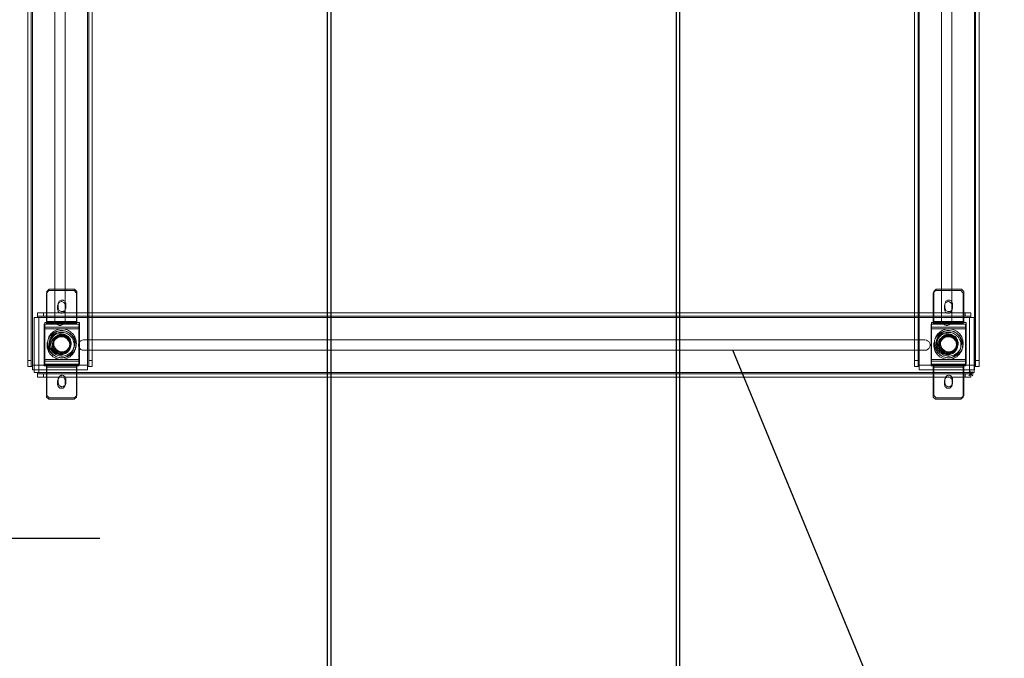
# Model space of a CAD drawing. Units: millimetres. Extents: x 4594 to 23580, y -10481 to 4322.
# Drawn here: x 7748 to 8603, y -8080 to -7526 of the extents above; entities that cross this region are included whole.
import ezdxf

# ---------------------------------------------------------------- set-up
doc = ezdxf.new("R2010")
doc.units = ezdxf.units.MM
doc.layers.add('Conteg Rack', color=3, linetype='Continuous')
doc.layers.add('OptiWay 300', color=2, linetype='Continuous')

msp = doc.modelspace()

# ---------------------------------------------------------------- linework, layer by layer
at = {"layer": 'Conteg Rack', "color": 0}
for p, q in [((8603.001, -8383.187), (8367.225, -7812.71)), ((6529.321, -7975.828), (7817.556, -7975.828))]:
    msp.add_line(p, q, dxfattribs=at)
at = {"layer": 'OptiWay 300', "color": 30}
for p, q in [((8015.112, -7498.737), (8015.112, -9498.737)), ((8018.112, -7498.737), (8018.112, -9498.737)), ((8318.112, -7498.737), (8318.112, -9498.737)), ((8321.112, -7498.737), (8321.112, -9498.737))]:
    msp.add_line(p, q, dxfattribs=at)
at = {"layer": 'OptiWay 300', "color": 30, "lineweight": 9}
for points in [[(7759.155, -7825.615), (7759.155, -6794.051)], [(7807.056, -7825.615), (7807.056, -6794.051)], [(8529.155, -7825.615), (8529.155, -6794.051)], [(8577.056, -7825.615), (8577.056, -6794.051)], [(7755.106, -7821.564), (7755.106, -6797.926)], [(7758.101, -7821.564), (7758.101, -6797.926)], [(7808.114, -7821.564), (7808.114, -6797.926)], [(7811.107, -7821.564), (7811.107, -6797.926)], [(8525.106, -7821.564), (8525.106, -6797.926)], [(8528.101, -7821.564), (8528.101, -6797.926)], [(8578.114, -7821.564), (8578.114, -6797.926)], [(8581.107, -7821.564), (8581.107, -6797.926)], [(7778.529, -7329.732), (7778.529, -7786.699)], [(7787.512, -7786.699), (7787.512, -7329.732)], [(8548.529, -7329.732), (8548.529, -7786.699)], [(8557.512, -7786.699), (8557.512, -7329.732)], [(7773.268, -7760.966), (7771.322, -7763.088)], [(7771.759, -7761.646), (7773.705, -7759.7)], [(7771.759, -7761.646), (7771.759, -7787.646)], [(7795.377, -7760.966), (7773.268, -7760.966)], [(7795.814, -7759.7), (7773.705, -7759.7)], [(7797.322, -7763.088), (7795.377, -7760.966)], [(7795.814, -7759.7), (7797.759, -7761.646)], [(7797.759, -7787.646), (7797.759, -7761.646)], [(8543.268, -7760.966), (8541.322, -7763.088)], [(8541.759, -7761.646), (8543.705, -7759.7)], [(8541.759, -7761.646), (8541.759, -7787.646)], [(8565.377, -7760.966), (8543.268, -7760.966)], [(8565.814, -7759.7), (8543.705, -7759.7)], [(8567.322, -7763.088), (8565.377, -7760.966)], [(8565.814, -7759.7), (8567.759, -7761.646)], [(8567.759, -7787.646), (8567.759, -7761.646)], [(7771.322, -7789.089), (7771.322, -7763.088)], [(7787.594, -7773.877), (7787.594, -7773.17), (7787.418, -7772.64), (7787.064, -7772.109), (7786.71, -7771.578), (7786.356, -7771.224), (7785.825, -7770.871), (7785.295, -7770.694), (7784.588, -7770.517), (7784.056, -7770.517), (7783.526, -7770.694), (7782.996, -7770.871), (7782.465, -7771.224), (7781.934, -7771.578), (7781.58, -7772.109), (7781.403, -7772.64), (7781.227, -7773.17), (7781.05, -7773.877)], [(7781.487, -7772.434), (7781.664, -7771.727), (7781.84, -7771.197), (7782.017, -7770.665), (7782.371, -7770.135), (7782.902, -7769.781), (7783.433, -7769.428), (7783.963, -7769.251), (7784.493, -7769.251), (7785.025, -7769.251), (7785.732, -7769.251), (7786.262, -7769.428), (7786.793, -7769.781), (7787.147, -7770.135), (7787.501, -7770.665), (7787.855, -7771.197), (7788.031, -7771.727), (7788.031, -7772.434)], [(7797.322, -7763.088), (7797.322, -7789.089)], [(8541.322, -7789.089), (8541.322, -7763.088)], [(8557.594, -7773.877), (8557.594, -7773.17), (8557.418, -7772.64), (8557.064, -7772.109), (8556.71, -7771.578), (8556.356, -7771.224), (8555.825, -7770.871), (8555.295, -7770.694), (8554.588, -7770.517), (8554.056, -7770.517), (8553.526, -7770.694), (8552.996, -7770.871), (8552.465, -7771.224), (8551.934, -7771.578), (8551.58, -7772.109), (8551.403, -7772.64), (8551.227, -7773.17), (8551.05, -7773.877)], [(8551.487, -7772.434), (8551.664, -7771.727), (8551.84, -7771.197), (8552.017, -7770.665), (8552.371, -7770.135), (8552.902, -7769.781), (8553.433, -7769.428), (8553.963, -7769.251), (8554.493, -7769.251), (8555.025, -7769.251), (8555.732, -7769.251), (8556.262, -7769.428), (8556.793, -7769.781), (8557.147, -7770.135), (8557.501, -7770.665), (8557.855, -7771.197), (8558.031, -7771.727), (8558.031, -7772.434)], [(8567.322, -7763.088), (8567.322, -7789.089)], [(7781.05, -7773.877), (7781.05, -7777.415)], [(7781.05, -7777.415), (7781.227, -7777.946), (7781.403, -7778.476), (7781.58, -7779.007), (7781.934, -7779.538), (7782.465, -7779.891), (7782.996, -7780.245), (7783.526, -7780.422), (7784.056, -7780.599), (7784.588, -7780.599), (7785.295, -7780.422), (7785.825, -7780.245), (7786.356, -7779.891), (7786.71, -7779.538), (7787.064, -7779.007), (7787.418, -7778.476), (7787.594, -7777.946), (7787.594, -7777.415)], [(7781.487, -7775.972), (7781.487, -7772.434)], [(7788.031, -7775.972), (7788.031, -7776.503), (7787.855, -7777.033), (7787.501, -7777.564), (7787.147, -7778.095), (7786.793, -7778.449), (7786.262, -7778.802), (7785.732, -7778.979), (7785.025, -7779.156), (7784.493, -7779.156), (7783.963, -7778.979), (7783.433, -7778.802), (7782.902, -7778.449), (7782.371, -7778.095), (7782.017, -7777.564), (7781.84, -7777.033), (7781.664, -7776.503), (7781.487, -7775.972)], [(7787.594, -7777.415), (7787.594, -7773.877)], [(7788.031, -7772.434), (7788.031, -7775.972)], [(8551.05, -7773.877), (8551.05, -7777.415)], [(8551.05, -7777.415), (8551.227, -7777.946), (8551.403, -7778.476), (8551.58, -7779.007), (8551.934, -7779.538), (8552.465, -7779.891), (8552.996, -7780.245), (8553.526, -7780.422), (8554.056, -7780.599), (8554.588, -7780.599), (8555.295, -7780.422), (8555.825, -7780.245), (8556.356, -7779.891), (8556.71, -7779.538), (8557.064, -7779.007), (8557.418, -7778.476), (8557.594, -7777.946), (8557.594, -7777.415)], [(8551.487, -7775.972), (8551.487, -7772.434)], [(8558.031, -7775.972), (8558.031, -7776.503), (8557.855, -7777.033), (8557.501, -7777.564), (8557.147, -7778.095), (8556.793, -7778.449), (8556.262, -7778.802), (8555.732, -7778.979), (8555.025, -7779.156), (8554.493, -7779.156), (8553.963, -7778.979), (8553.433, -7778.802), (8552.902, -7778.449), (8552.371, -7778.095), (8552.017, -7777.564), (8551.84, -7777.033), (8551.664, -7776.503), (8551.487, -7775.972)], [(8557.594, -7777.415), (8557.594, -7773.877)], [(8558.031, -7772.434), (8558.031, -7775.972)], [(7760.638, -7832.084), (7760.638, -7784.183)], [(7763.63, -7784.183), (7763.101, -7784.183), (7762.397, -7784.183), (7762.043, -7784.183), (7761.516, -7784.183), (7761.164, -7784.183), (7760.812, -7784.183), (7760.638, -7784.183)], [(7768.738, -7780.132), (7767.681, -7780.132), (7766.798, -7780.132), (7765.92, -7780.132), (7765.216, -7780.132), (7764.511, -7780.132), (7763.982, -7780.132), (7763.806, -7780.132), (7763.63, -7780.132)], [(7763.63, -7780.132), (7763.63, -7783.125)], [(7763.63, -7784.183), (7763.63, -7784.007), (7763.63, -7783.831), (7763.63, -7783.655), (7763.63, -7783.477), (7763.63, -7783.303), (7763.63, -7783.125)], [(7763.63, -7783.125), (7763.806, -7783.125), (7763.982, -7783.125), (7764.511, -7783.125), (7765.216, -7783.125), (7765.92, -7783.125), (7766.798, -7783.125), (7767.681, -7783.125), (7768.738, -7783.125)], [(7763.63, -7784.183), (7764.687, -7784.183)], [(7764.687, -7832.084), (7764.687, -7784.183)], [(7764.687, -7784.183), (8572.826, -7784.183)], [(7768.738, -7780.132), (8568.951, -7780.132)], [(7768.738, -7783.125), (7768.738, -7780.132)], [(7768.738, -7783.125), (8568.951, -7783.125)], [(7771.759, -7787.646), (7771.759, -7787.823), (7771.759, -7788), (7771.759, -7788.177), (7771.759, -7788.353), (7771.759, -7788.53), (7771.759, -7788.707)], [(7797.759, -7787.646), (7771.759, -7787.646)], [(7778.529, -7786.699), (7778.706, -7787.93), (7779.232, -7789.162), (7780.112, -7790.043), (7781.169, -7790.746), (7782.402, -7791.1), (7783.813, -7791.1), (7785.042, -7790.746), (7786.1, -7790.043), (7786.805, -7789.162), (7787.334, -7787.93), (7787.512, -7786.699)], [(7797.759, -7788.707), (7797.759, -7788.707), (7797.759, -7788.53), (7797.759, -7788.353), (7797.759, -7788.177), (7797.759, -7788), (7797.759, -7787.823), (7797.759, -7787.646)], [(8541.759, -7787.646), (8541.759, -7787.823), (8541.759, -7788), (8541.759, -7788.177), (8541.759, -7788.353), (8541.759, -7788.53), (8541.759, -7788.707)], [(8567.759, -7787.646), (8541.759, -7787.646)], [(8548.529, -7786.699), (8548.706, -7787.93), (8549.232, -7789.162), (8550.112, -7790.043), (8551.169, -7790.746), (8552.402, -7791.1), (8553.813, -7791.1), (8555.042, -7790.746), (8556.1, -7790.043), (8556.805, -7789.162), (8557.334, -7787.93), (8557.512, -7786.699)], [(8567.759, -7788.707), (8567.759, -7788.707), (8567.759, -7788.53), (8567.759, -7788.353), (8567.759, -7788.177), (8567.759, -7788), (8567.759, -7787.823), (8567.759, -7787.646)], [(8573.882, -7780.132), (8573.882, -7780.132), (8573.53, -7780.132), (8573.002, -7780.132), (8572.474, -7780.132), (8571.767, -7780.132), (8570.888, -7780.132), (8569.832, -7780.132), (8568.951, -7780.132)], [(8568.951, -7780.132), (8568.951, -7783.125)], [(8568.951, -7783.125), (8569.832, -7783.125), (8570.888, -7783.125), (8571.767, -7783.125), (8572.474, -7783.125), (8573.002, -7783.125), (8573.53, -7783.125), (8573.882, -7783.125)], [(8573.882, -7784.183), (8572.826, -7784.183)], [(8572.826, -7784.183), (8572.826, -7832.084)], [(8573.882, -7783.125), (8573.882, -7780.132)], [(8573.882, -7784.183), (8573.882, -7784.007), (8573.882, -7783.831), (8573.882, -7783.655), (8573.882, -7783.477), (8573.882, -7783.303), (8573.882, -7783.125)], [(8576.875, -7784.183), (8576.875, -7784.183), (8576.699, -7784.183), (8576.346, -7784.183), (8575.996, -7784.183), (8575.644, -7784.183), (8575.113, -7784.183), (8574.585, -7784.183), (8573.882, -7784.183)], [(8576.875, -7832.084), (8576.875, -7784.183)], [(7769.376, -7794.218), (7769.376, -7793.511), (7769.376, -7792.803), (7769.376, -7792.096), (7769.376, -7791.565), (7769.376, -7791.035), (7769.376, -7790.681), (7769.376, -7790.327), (7769.376, -7790.15)], [(7799.445, -7790.15), (7769.376, -7790.15)], [(7769.376, -7822.165), (7769.376, -7794.218)], [(7799.445, -7794.218), (7769.376, -7794.218)], [(7769.813, -7788.707), (7769.813, -7788.707), (7769.813, -7788.884), (7769.813, -7789.237), (7769.813, -7789.591), (7769.813, -7790.122), (7769.813, -7790.653), (7769.813, -7791.36), (7769.813, -7792.067), (7769.813, -7792.775)], [(7799.882, -7788.707), (7769.813, -7788.707)], [(7769.813, -7796.489), (7769.813, -7791.537)], [(7769.813, -7792.775), (7769.813, -7820.721)], [(7799.882, -7792.775), (7769.813, -7792.775)], [(7769.813, -7794.013), (7769.813, -7794.013)], [(7771.322, -7790.15), (7771.322, -7790.15), (7771.322, -7789.973), (7771.322, -7789.796), (7771.322, -7789.619), (7771.322, -7789.443), (7771.322, -7789.266), (7771.322, -7789.089)], [(7797.322, -7789.089), (7771.322, -7789.089)], [(7796.969, -7808.191), (7796.792, -7809.252), (7796.615, -7810.491), (7796.438, -7811.552), (7796.084, -7812.79), (7795.553, -7813.851), (7795.023, -7814.736), (7794.316, -7815.797), (7793.608, -7816.681), (7792.724, -7817.389), (7791.84, -7818.273), (7790.955, -7818.803), (7789.894, -7819.335), (7788.832, -7819.865), (7787.771, -7820.219), (7786.71, -7820.572), (7785.472, -7820.749), (7784.411, -7820.749), (7783.172, -7820.749), (7782.112, -7820.572), (7780.873, -7820.219), (7779.812, -7819.865), (7778.75, -7819.335), (7777.69, -7818.803), (7776.805, -7818.273), (7775.921, -7817.389), (7775.037, -7816.681), (7774.328, -7815.797), (7773.621, -7814.736), (7773.091, -7813.851), (7772.737, -7812.79), (7772.383, -7811.552), (7772.029, -7810.491), (7771.852, -7809.252), (7771.852, -7808.191), (7771.852, -7806.953), (7772.029, -7805.892), (7772.383, -7804.83), (7772.737, -7803.593), (7773.091, -7802.531), (7773.621, -7801.647), (7774.328, -7800.586), (7775.037, -7799.701), (7775.921, -7798.994), (7776.805, -7798.11), (7777.69, -7797.578), (7778.75, -7797.048), (7779.812, -7796.518), (7780.873, -7796.164), (7782.112, -7795.81), (7783.172, -7795.634), (7784.411, -7795.634), (7785.472, -7795.634), (7786.71, -7795.81), (7787.771, -7796.164), (7788.832, -7796.518), (7789.894, -7797.048), (7790.955, -7797.578), (7791.84, -7798.11), (7792.724, -7798.994), (7793.608, -7799.701), (7794.316, -7800.586), (7795.023, -7801.647), (7795.553, -7802.531), (7796.084, -7803.593), (7796.438, -7804.83), (7796.615, -7805.892), (7796.792, -7806.953), (7796.969, -7808.191)], [(7797.406, -7806.749), (7797.229, -7805.687), (7797.052, -7804.449), (7796.875, -7803.387), (7796.521, -7802.15), (7795.99, -7801.088), (7795.46, -7800.204), (7794.753, -7799.142), (7794.045, -7798.258), (7793.161, -7797.551), (7792.277, -7796.666), (7791.392, -7796.136), (7790.331, -7795.605), (7789.269, -7795.075), (7788.208, -7794.721), (7787.147, -7794.367), (7785.909, -7794.19), (7784.847, -7794.19), (7783.609, -7794.19), (7782.548, -7794.367), (7781.31, -7794.721), (7780.249, -7795.075), (7779.187, -7795.605), (7778.127, -7796.136), (7777.242, -7796.666), (7776.358, -7797.551), (7775.474, -7798.258), (7774.765, -7799.142), (7774.058, -7800.204), (7773.528, -7801.088), (7773.174, -7802.15), (7772.82, -7803.387), (7772.466, -7804.449), (7772.289, -7805.687), (7772.289, -7806.749), (7772.289, -7807.986), (7772.466, -7809.048), (7772.82, -7810.109), (7773.174, -7811.347), (7773.528, -7812.408), (7774.058, -7813.292), (7774.765, -7814.354), (7775.474, -7815.238), (7776.358, -7815.945), (7777.242, -7816.83), (7778.127, -7817.361), (7779.187, -7817.891), (7780.249, -7818.422), (7781.31, -7818.776), (7782.548, -7819.13), (7783.609, -7819.306), (7784.847, -7819.306), (7785.909, -7819.306), (7787.147, -7819.13), (7788.208, -7818.776), (7789.269, -7818.422), (7790.331, -7817.891), (7791.392, -7817.361), (7792.277, -7816.83), (7793.161, -7815.945), (7794.045, -7815.238), (7794.753, -7814.354), (7795.46, -7813.292), (7795.99, -7812.408), (7796.521, -7811.347), (7796.875, -7810.109), (7797.052, -7809.048), (7797.229, -7807.986), (7797.406, -7806.749)], [(7795.814, -7806.749), (7795.814, -7807.809), (7795.637, -7808.87), (7795.283, -7809.932), (7794.93, -7810.993), (7794.576, -7811.878), (7794.045, -7812.939), (7793.337, -7813.823), (7792.63, -7814.531), (7791.745, -7815.238), (7790.861, -7815.945), (7789.977, -7816.477), (7789.092, -7817.007), (7788.031, -7817.361), (7786.97, -7817.537), (7785.909, -7817.714), (7784.847, -7817.714), (7783.786, -7817.714), (7782.725, -7817.537), (7781.664, -7817.361), (7780.603, -7817.007), (7779.541, -7816.477), (7778.657, -7815.945), (7777.773, -7815.238), (7777.065, -7814.531), (7776.358, -7813.823), (7775.65, -7812.939), (7775.119, -7811.878), (7774.589, -7810.993), (7774.235, -7809.932), (7774.058, -7808.87), (7773.881, -7807.809), (7773.705, -7806.749), (7773.881, -7805.687), (7774.058, -7804.626), (7774.235, -7803.564), (7774.589, -7802.503), (7775.119, -7801.618), (7775.65, -7800.558), (7776.358, -7799.674), (7777.065, -7798.965), (7777.773, -7798.258), (7778.657, -7797.551), (7779.541, -7797.02), (7780.603, -7796.489), (7781.664, -7796.136), (7782.725, -7795.959), (7783.786, -7795.782), (7784.847, -7795.782), (7785.909, -7795.782), (7786.97, -7795.959), (7788.031, -7796.136), (7789.092, -7796.489), (7789.977, -7797.02), (7790.861, -7797.551), (7791.745, -7798.258), (7792.63, -7798.965), (7793.337, -7799.674), (7794.045, -7800.558), (7794.576, -7801.618), (7794.93, -7802.503), (7795.283, -7803.564), (7795.637, -7804.626), (7795.814, -7805.687), (7795.814, -7806.749)], [(7797.322, -7789.089), (7797.322, -7789.266), (7797.322, -7789.443), (7797.322, -7789.619), (7797.322, -7789.796), (7797.322, -7789.973), (7797.322, -7790.15)], [(7799.445, -7794.218), (7799.445, -7793.511), (7799.445, -7792.803), (7799.445, -7792.096), (7799.445, -7791.565), (7799.445, -7791.035), (7799.445, -7790.681), (7799.445, -7790.327), (7799.445, -7790.15)], [(7799.445, -7822.165), (7799.445, -7794.218)], [(7799.882, -7788.707), (7799.882, -7788.707), (7799.882, -7788.884), (7799.882, -7789.237), (7799.882, -7789.591), (7799.882, -7790.122), (7799.882, -7790.653), (7799.882, -7791.36), (7799.882, -7792.067), (7799.882, -7792.775)], [(7799.882, -7792.775), (7799.882, -7820.721)], [(8539.376, -7794.218), (8539.376, -7793.511), (8539.376, -7792.803), (8539.376, -7792.096), (8539.376, -7791.565), (8539.376, -7791.035), (8539.376, -7790.681), (8539.376, -7790.327), (8539.376, -7790.15)], [(8569.445, -7790.15), (8539.376, -7790.15)], [(8539.376, -7822.165), (8539.376, -7794.218)], [(8569.445, -7794.218), (8539.376, -7794.218)], [(8539.813, -7788.707), (8539.813, -7788.707), (8539.813, -7788.884), (8539.813, -7789.237), (8539.813, -7789.591), (8539.813, -7790.122), (8539.813, -7790.653), (8539.813, -7791.36), (8539.813, -7792.067), (8539.813, -7792.775)], [(8569.882, -7788.707), (8539.813, -7788.707)], [(8539.813, -7796.489), (8539.813, -7791.537)], [(8539.813, -7792.775), (8539.813, -7820.721)], [(8569.882, -7792.775), (8539.813, -7792.775)], [(8539.813, -7794.013), (8539.813, -7794.013)], [(8541.322, -7790.15), (8541.322, -7790.15), (8541.322, -7789.973), (8541.322, -7789.796), (8541.322, -7789.619), (8541.322, -7789.443), (8541.322, -7789.266), (8541.322, -7789.089)], [(8567.322, -7789.089), (8541.322, -7789.089)], [(8566.969, -7808.191), (8566.792, -7809.252), (8566.615, -7810.491), (8566.438, -7811.552), (8566.084, -7812.79), (8565.553, -7813.851), (8565.023, -7814.736), (8564.316, -7815.797), (8563.608, -7816.681), (8562.724, -7817.389), (8561.84, -7818.273), (8560.955, -7818.803), (8559.894, -7819.335), (8558.832, -7819.865), (8557.771, -7820.219), (8556.71, -7820.572), (8555.472, -7820.749), (8554.411, -7820.749), (8553.172, -7820.749), (8552.112, -7820.572), (8550.873, -7820.219), (8549.812, -7819.865), (8548.75, -7819.335), (8547.69, -7818.803), (8546.805, -7818.273), (8545.921, -7817.389), (8545.037, -7816.681), (8544.328, -7815.797), (8543.621, -7814.736), (8543.091, -7813.851), (8542.737, -7812.79), (8542.383, -7811.552), (8542.029, -7810.491), (8541.852, -7809.252), (8541.852, -7808.191), (8541.852, -7806.953), (8542.029, -7805.892), (8542.383, -7804.83), (8542.737, -7803.593), (8543.091, -7802.531), (8543.621, -7801.647), (8544.328, -7800.586), (8545.037, -7799.701), (8545.921, -7798.994), (8546.805, -7798.11), (8547.69, -7797.578), (8548.75, -7797.048), (8549.812, -7796.518), (8550.873, -7796.164), (8552.112, -7795.81), (8553.172, -7795.634), (8554.411, -7795.634), (8555.472, -7795.634), (8556.71, -7795.81), (8557.771, -7796.164), (8558.832, -7796.518), (8559.894, -7797.048), (8560.955, -7797.578), (8561.84, -7798.11), (8562.724, -7798.994), (8563.608, -7799.701), (8564.316, -7800.586), (8565.023, -7801.647), (8565.553, -7802.531), (8566.084, -7803.593), (8566.438, -7804.83), (8566.615, -7805.892), (8566.792, -7806.953), (8566.969, -7808.191)], [(8567.406, -7806.749), (8567.229, -7805.687), (8567.052, -7804.449), (8566.875, -7803.387), (8566.521, -7802.15), (8565.99, -7801.088), (8565.46, -7800.204), (8564.753, -7799.142), (8564.045, -7798.258), (8563.161, -7797.551), (8562.277, -7796.666), (8561.392, -7796.136), (8560.331, -7795.605), (8559.269, -7795.075), (8558.208, -7794.721), (8557.147, -7794.367), (8555.909, -7794.19), (8554.847, -7794.19), (8553.609, -7794.19), (8552.548, -7794.367), (8551.31, -7794.721), (8550.249, -7795.075), (8549.187, -7795.605), (8548.127, -7796.136), (8547.242, -7796.666), (8546.358, -7797.551), (8545.474, -7798.258), (8544.765, -7799.142), (8544.058, -7800.204), (8543.528, -7801.088), (8543.174, -7802.15), (8542.82, -7803.387), (8542.466, -7804.449), (8542.289, -7805.687), (8542.289, -7806.749), (8542.289, -7807.986), (8542.466, -7809.048), (8542.82, -7810.109), (8543.174, -7811.347), (8543.528, -7812.408), (8544.058, -7813.292), (8544.765, -7814.354), (8545.474, -7815.238), (8546.358, -7815.945), (8547.242, -7816.83), (8548.127, -7817.361), (8549.187, -7817.891), (8550.249, -7818.422), (8551.31, -7818.776), (8552.548, -7819.13), (8553.609, -7819.306), (8554.847, -7819.306), (8555.909, -7819.306), (8557.147, -7819.13), (8558.208, -7818.776), (8559.269, -7818.422), (8560.331, -7817.891), (8561.392, -7817.361), (8562.277, -7816.83), (8563.161, -7815.945), (8564.045, -7815.238), (8564.753, -7814.354), (8565.46, -7813.292), (8565.99, -7812.408), (8566.521, -7811.347), (8566.875, -7810.109), (8567.052, -7809.048), (8567.229, -7807.986), (8567.406, -7806.749)], [(8565.814, -7806.749), (8565.814, -7807.809), (8565.637, -7808.87), (8565.283, -7809.932), (8564.93, -7810.993), (8564.576, -7811.878), (8564.045, -7812.939), (8563.337, -7813.823), (8562.63, -7814.531), (8561.745, -7815.238), (8560.861, -7815.945), (8559.977, -7816.477), (8559.092, -7817.007), (8558.031, -7817.361), (8556.97, -7817.537), (8555.909, -7817.714), (8554.847, -7817.714), (8553.786, -7817.714), (8552.725, -7817.537), (8551.664, -7817.361), (8550.603, -7817.007), (8549.541, -7816.477), (8548.657, -7815.945), (8547.773, -7815.238), (8547.065, -7814.531), (8546.358, -7813.823), (8545.65, -7812.939), (8545.119, -7811.878), (8544.589, -7810.993), (8544.235, -7809.932), (8544.058, -7808.87), (8543.881, -7807.809), (8543.705, -7806.749), (8543.881, -7805.687), (8544.058, -7804.626), (8544.235, -7803.564), (8544.589, -7802.503), (8545.119, -7801.618), (8545.65, -7800.558), (8546.358, -7799.674), (8547.065, -7798.965), (8547.773, -7798.258), (8548.657, -7797.551), (8549.541, -7797.02), (8550.603, -7796.489), (8551.664, -7796.136), (8552.725, -7795.959), (8553.786, -7795.782), (8554.847, -7795.782), (8555.909, -7795.782), (8556.97, -7795.959), (8558.031, -7796.136), (8559.092, -7796.489), (8559.977, -7797.02), (8560.861, -7797.551), (8561.745, -7798.258), (8562.63, -7798.965), (8563.337, -7799.674), (8564.045, -7800.558), (8564.576, -7801.618), (8564.93, -7802.503), (8565.283, -7803.564), (8565.637, -7804.626), (8565.814, -7805.687), (8565.814, -7806.749)], [(8567.322, -7789.089), (8567.322, -7789.266), (8567.322, -7789.443), (8567.322, -7789.619), (8567.322, -7789.796), (8567.322, -7789.973), (8567.322, -7790.15)], [(8569.445, -7794.218), (8569.445, -7793.511), (8569.445, -7792.803), (8569.445, -7792.096), (8569.445, -7791.565), (8569.445, -7791.035), (8569.445, -7790.681), (8569.445, -7790.327), (8569.445, -7790.15)], [(8569.445, -7822.165), (8569.445, -7794.218)], [(8569.882, -7788.707), (8569.882, -7788.707), (8569.882, -7788.884), (8569.882, -7789.237), (8569.882, -7789.591), (8569.882, -7790.122), (8569.882, -7790.653), (8569.882, -7791.36), (8569.882, -7792.067), (8569.882, -7792.775)], [(8569.882, -7792.775), (8569.882, -7820.721)], [(7795.377, -7808.191), (7795.377, -7807.13), (7795.2, -7806.069), (7794.846, -7805.008), (7794.493, -7803.946), (7794.139, -7803.062), (7793.608, -7802), (7792.9, -7801.116), (7792.193, -7800.409), (7791.308, -7799.701), (7790.424, -7798.994), (7789.54, -7798.463), (7788.655, -7797.933), (7787.594, -7797.578), (7786.533, -7797.402), (7785.472, -7797.225), (7784.411, -7797.225), (7783.349, -7797.225), (7782.288, -7797.402), (7781.227, -7797.578), (7780.166, -7797.933), (7779.104, -7798.463), (7778.22, -7798.994), (7777.336, -7799.701), (7776.628, -7800.409), (7775.921, -7801.116), (7775.213, -7802), (7774.682, -7803.062), (7774.152, -7803.946), (7773.798, -7805.008), (7773.621, -7806.069), (7773.444, -7807.13), (7773.268, -7808.191), (7773.444, -7809.252), (7773.621, -7810.314), (7773.798, -7811.375), (7774.152, -7812.437), (7774.682, -7813.321), (7775.213, -7814.382), (7775.921, -7815.266), (7776.628, -7815.974), (7777.336, -7816.681), (7778.22, -7817.389), (7779.104, -7817.919), (7780.166, -7818.45), (7781.227, -7818.803), (7782.288, -7818.98), (7783.349, -7819.157), (7784.411, -7819.157), (7785.472, -7819.157), (7786.533, -7818.98), (7787.594, -7818.803), (7788.655, -7818.45), (7789.54, -7817.919), (7790.424, -7817.389), (7791.308, -7816.681), (7792.193, -7815.974), (7792.9, -7815.266), (7793.608, -7814.382), (7794.139, -7813.321), (7794.493, -7812.437), (7794.846, -7811.375), (7795.2, -7810.314), (7795.377, -7809.252), (7795.377, -7808.191)], [(7783.107, -7815.227), (7784.868, -7814.873), (7786.629, -7814.344), (7788.036, -7813.464), (7789.449, -7812.41), (7790.502, -7810.822), (7791.206, -7809.237), (7791.558, -7807.478), (7791.558, -7805.716), (7791.206, -7803.953), (7790.502, -7802.372), (7789.449, -7800.963), (7788.036, -7799.73), (7786.629, -7798.847), (7784.868, -7798.319), (7783.107, -7798.143), (7781.347, -7798.319), (7779.583, -7798.847), (7778.177, -7799.73), (7776.768, -7800.963), (7775.711, -7802.372), (7775.004, -7803.953), (7774.654, -7805.716), (7774.654, -7807.478), (7775.004, -7809.237), (7775.711, -7810.822), (7776.768, -7812.41), (7778.177, -7813.464), (7779.583, -7814.344), (7781.347, -7814.873), (7783.107, -7815.227)], [(7775.076, -7808.132), (7775.429, -7806.371), (7775.959, -7804.61), (7776.838, -7803.203), (7777.892, -7801.79), (7779.48, -7800.737), (7781.065, -7800.033), (7782.824, -7799.681), (7784.587, -7799.681), (7786.349, -7800.033), (7787.931, -7800.737), (7789.34, -7801.79), (7790.573, -7803.203), (7791.456, -7804.61), (7791.983, -7806.371), (7792.159, -7808.132), (7791.983, -7809.892), (7791.456, -7811.656), (7790.573, -7813.062), (7789.34, -7814.471), (7787.931, -7815.528), (7786.349, -7816.235), (7784.587, -7816.585), (7782.824, -7816.585), (7781.065, -7816.235), (7779.48, -7815.528), (7777.892, -7814.471), (7776.838, -7813.062), (7775.959, -7811.656), (7775.429, -7809.892), (7775.076, -7808.132)], [(7792.37, -7808.191), (7792.37, -7809.075), (7792.193, -7809.96), (7791.84, -7810.844), (7791.486, -7811.728), (7790.955, -7812.613), (7790.424, -7813.321), (7789.894, -7814.028), (7789.186, -7814.559), (7788.302, -7815.09), (7787.594, -7815.443), (7786.71, -7815.797), (7785.825, -7815.974), (7784.765, -7816.15), (7783.88, -7816.15), (7782.996, -7815.974), (7782.112, -7815.797), (7781.227, -7815.443), (7780.343, -7815.09), (7779.635, -7814.559), (7778.927, -7814.028), (7778.22, -7813.321), (7777.69, -7812.613), (7777.159, -7811.728), (7776.805, -7810.844), (7776.628, -7809.96), (7776.451, -7809.075), (7776.451, -7808.191), (7776.451, -7807.307), (7776.628, -7806.422), (7776.805, -7805.538), (7777.159, -7804.653), (7777.69, -7803.769), (7778.22, -7803.062), (7778.927, -7802.354), (7779.635, -7801.824), (7780.343, -7801.293), (7781.227, -7800.94), (7782.112, -7800.586), (7782.996, -7800.409), (7783.88, -7800.232), (7784.765, -7800.232), (7785.825, -7800.409), (7786.71, -7800.586), (7787.594, -7800.94), (7788.302, -7801.293), (7789.186, -7801.824), (7789.894, -7802.354), (7790.424, -7803.062), (7790.955, -7803.769), (7791.486, -7804.653), (7791.84, -7805.538), (7792.193, -7806.422), (7792.37, -7807.307), (7792.37, -7808.191)], [(7792.807, -7806.749), (7792.807, -7805.864), (7792.63, -7804.98), (7792.277, -7804.095), (7791.922, -7803.211), (7791.392, -7802.327), (7790.861, -7801.618), (7790.331, -7800.911), (7789.623, -7800.381), (7788.739, -7799.85), (7788.031, -7799.497), (7787.147, -7799.142), (7786.262, -7798.965), (7785.202, -7798.789), (7784.317, -7798.789), (7783.433, -7798.965), (7782.548, -7799.142), (7781.664, -7799.497), (7780.78, -7799.85), (7780.072, -7800.381), (7779.364, -7800.911), (7778.657, -7801.618), (7778.127, -7802.327), (7777.595, -7803.211), (7777.242, -7804.095), (7777.065, -7804.98), (7776.888, -7805.864), (7776.888, -7806.749), (7776.888, -7807.633), (7777.065, -7808.517), (7777.242, -7809.402), (7777.595, -7810.286), (7778.127, -7811.17), (7778.657, -7811.878), (7779.364, -7812.585), (7780.072, -7813.115), (7780.78, -7813.646), (7781.664, -7814), (7782.548, -7814.354), (7783.433, -7814.531), (7784.317, -7814.708), (7785.202, -7814.708), (7786.262, -7814.531), (7787.147, -7814.354), (7788.031, -7814), (7788.739, -7813.646), (7789.623, -7813.115), (7790.331, -7812.585), (7790.861, -7811.878), (7791.392, -7811.17), (7791.922, -7810.286), (7792.277, -7809.402), (7792.63, -7808.517), (7792.807, -7807.633), (7792.807, -7806.749)], [(7791.663, -7808.191), (7791.486, -7807.307), (7791.308, -7806.422), (7791.131, -7805.538), (7790.778, -7804.83), (7790.247, -7804.123), (7789.717, -7803.416), (7789.186, -7802.709), (7788.478, -7802.177), (7787.771, -7801.824), (7786.887, -7801.47), (7786.179, -7801.116), (7785.295, -7800.94), (7784.411, -7800.94), (7783.526, -7800.94), (7782.642, -7801.116), (7781.757, -7801.47), (7781.05, -7801.824), (7780.343, -7802.177), (7779.635, -7802.709), (7778.927, -7803.416), (7778.397, -7804.123), (7778.043, -7804.83), (7777.69, -7805.538), (7777.336, -7806.422), (7777.159, -7807.307), (7777.159, -7808.191), (7777.159, -7809.075), (7777.336, -7809.96), (7777.69, -7810.668), (7778.043, -7811.552), (7778.397, -7812.26), (7778.927, -7812.967), (7779.635, -7813.674), (7780.343, -7814.205), (7781.05, -7814.559), (7781.757, -7814.913), (7782.642, -7815.266), (7783.526, -7815.443), (7784.411, -7815.443), (7785.295, -7815.443), (7786.179, -7815.266), (7786.887, -7814.913), (7787.771, -7814.559), (7788.478, -7814.205), (7789.186, -7813.674), (7789.717, -7812.967), (7790.247, -7812.26), (7790.778, -7811.552), (7791.131, -7810.668), (7791.308, -7809.96), (7791.486, -7809.075), (7791.663, -7808.191)], [(7792.1, -7806.749), (7791.922, -7807.633), (7791.745, -7808.517), (7791.568, -7809.402), (7791.215, -7810.109), (7790.684, -7810.816), (7790.154, -7811.524), (7789.623, -7812.231), (7788.915, -7812.762), (7788.208, -7813.115), (7787.324, -7813.469), (7786.616, -7813.823), (7785.732, -7814), (7784.847, -7814), (7783.963, -7814), (7783.079, -7813.823), (7782.194, -7813.469), (7781.487, -7813.115), (7780.78, -7812.762), (7780.072, -7812.231), (7779.364, -7811.524), (7778.834, -7810.816), (7778.48, -7810.109), (7778.127, -7809.402), (7777.773, -7808.517), (7777.595, -7807.633), (7777.595, -7806.749), (7777.595, -7805.864), (7777.773, -7804.98), (7778.127, -7804.272), (7778.48, -7803.387), (7778.834, -7802.68), (7779.364, -7801.973), (7780.072, -7801.265), (7780.78, -7800.734), (7781.487, -7800.381), (7782.194, -7800.027), (7783.079, -7799.674), (7783.963, -7799.497), (7784.847, -7799.497), (7785.732, -7799.497), (7786.616, -7799.674), (7787.324, -7800.027), (7788.208, -7800.381), (7788.915, -7800.734), (7789.623, -7801.265), (7790.154, -7801.973), (7790.684, -7802.68), (7791.215, -7803.387), (7791.568, -7804.272), (7791.745, -7804.98), (7791.922, -7805.864), (7792.1, -7806.749)], [(7803.604, -7812.71), (7802.372, -7812.533), (7801.141, -7812.007), (7800.26, -7811.127), (7799.556, -7810.07), (7799.202, -7808.837), (7799.202, -7807.426), (7799.556, -7806.197), (7800.26, -7805.139), (7801.141, -7804.434), (7802.372, -7803.905), (7803.604, -7803.727)], [(7803.604, -7803.727), (8200.544, -7803.727)], [(8200.544, -7803.727), (8533.906, -7803.727)], [(8533.906, -7803.727), (8535.317, -7803.905), (8536.371, -7804.434), (8537.426, -7805.139), (8538.133, -7806.197), (8538.485, -7807.426), (8538.485, -7808.837), (8538.133, -7810.07), (8537.426, -7811.127), (8536.371, -7812.007), (8535.317, -7812.533), (8533.906, -7812.71)], [(8565.377, -7808.191), (8565.377, -7807.13), (8565.2, -7806.069), (8564.846, -7805.008), (8564.493, -7803.946), (8564.139, -7803.062), (8563.608, -7802), (8562.9, -7801.116), (8562.193, -7800.409), (8561.308, -7799.701), (8560.424, -7798.994), (8559.54, -7798.463), (8558.655, -7797.933), (8557.594, -7797.578), (8556.533, -7797.402), (8555.472, -7797.225), (8554.411, -7797.225), (8553.349, -7797.225), (8552.288, -7797.402), (8551.227, -7797.578), (8550.166, -7797.933), (8549.104, -7798.463), (8548.22, -7798.994), (8547.336, -7799.701), (8546.628, -7800.409), (8545.921, -7801.116), (8545.213, -7802), (8544.682, -7803.062), (8544.152, -7803.946), (8543.798, -7805.008), (8543.621, -7806.069), (8543.444, -7807.13), (8543.268, -7808.191), (8543.444, -7809.252), (8543.621, -7810.314), (8543.798, -7811.375), (8544.152, -7812.437), (8544.682, -7813.321), (8545.213, -7814.382), (8545.921, -7815.266), (8546.628, -7815.974), (8547.336, -7816.681), (8548.22, -7817.389), (8549.104, -7817.919), (8550.166, -7818.45), (8551.227, -7818.803), (8552.288, -7818.98), (8553.349, -7819.157), (8554.411, -7819.157), (8555.472, -7819.157), (8556.533, -7818.98), (8557.594, -7818.803), (8558.655, -7818.45), (8559.54, -7817.919), (8560.424, -7817.389), (8561.308, -7816.681), (8562.193, -7815.974), (8562.9, -7815.266), (8563.608, -7814.382), (8564.139, -7813.321), (8564.493, -7812.437), (8564.846, -7811.375), (8565.2, -7810.314), (8565.377, -7809.252), (8565.377, -7808.191)], [(8553.107, -7815.227), (8554.868, -7814.873), (8556.629, -7814.344), (8558.036, -7813.464), (8559.449, -7812.41), (8560.502, -7810.822), (8561.206, -7809.237), (8561.558, -7807.478), (8561.558, -7805.716), (8561.206, -7803.953), (8560.502, -7802.372), (8559.449, -7800.963), (8558.036, -7799.73), (8556.629, -7798.847), (8554.868, -7798.319), (8553.107, -7798.143), (8551.347, -7798.319), (8549.583, -7798.847), (8548.177, -7799.73), (8546.768, -7800.963), (8545.711, -7802.372), (8545.004, -7803.953), (8544.654, -7805.716), (8544.654, -7807.478), (8545.004, -7809.237), (8545.711, -7810.822), (8546.768, -7812.41), (8548.177, -7813.464), (8549.583, -7814.344), (8551.347, -7814.873), (8553.107, -7815.227)], [(8545.528, -7808.132), (8545.706, -7806.371), (8546.235, -7804.61), (8547.113, -7803.203), (8548.348, -7801.79), (8549.755, -7800.737), (8551.341, -7800.033), (8553.101, -7799.681), (8554.863, -7799.681), (8556.626, -7800.033), (8558.207, -7800.737), (8559.618, -7801.79), (8560.851, -7803.203), (8561.732, -7804.61), (8562.26, -7806.371), (8562.436, -7808.132), (8562.26, -7809.892), (8561.732, -7811.656), (8560.851, -7813.062), (8559.618, -7814.471), (8558.207, -7815.528), (8556.626, -7816.235), (8554.863, -7816.585), (8553.101, -7816.585), (8551.341, -7816.235), (8549.755, -7815.528), (8548.348, -7814.471), (8547.113, -7813.062), (8546.235, -7811.656), (8545.706, -7809.892), (8545.528, -7808.132)], [(8562.37, -7808.191), (8562.37, -7809.075), (8562.193, -7809.96), (8561.84, -7810.844), (8561.486, -7811.728), (8560.955, -7812.613), (8560.424, -7813.321), (8559.894, -7814.028), (8559.186, -7814.559), (8558.302, -7815.09), (8557.594, -7815.443), (8556.71, -7815.797), (8555.825, -7815.974), (8554.765, -7816.15), (8553.88, -7816.15), (8552.996, -7815.974), (8552.112, -7815.797), (8551.227, -7815.443), (8550.343, -7815.09), (8549.635, -7814.559), (8548.927, -7814.028), (8548.22, -7813.321), (8547.69, -7812.613), (8547.159, -7811.728), (8546.805, -7810.844), (8546.628, -7809.96), (8546.451, -7809.075), (8546.451, -7808.191), (8546.451, -7807.307), (8546.628, -7806.422), (8546.805, -7805.538), (8547.159, -7804.653), (8547.69, -7803.769), (8548.22, -7803.062), (8548.927, -7802.354), (8549.635, -7801.824), (8550.343, -7801.293), (8551.227, -7800.94), (8552.112, -7800.586), (8552.996, -7800.409), (8553.88, -7800.232), (8554.765, -7800.232), (8555.825, -7800.409), (8556.71, -7800.586), (8557.594, -7800.94), (8558.302, -7801.293), (8559.186, -7801.824), (8559.894, -7802.354), (8560.424, -7803.062), (8560.955, -7803.769), (8561.486, -7804.653), (8561.84, -7805.538), (8562.193, -7806.422), (8562.37, -7807.307), (8562.37, -7808.191)], [(8562.807, -7806.749), (8562.807, -7805.864), (8562.63, -7804.98), (8562.277, -7804.095), (8561.922, -7803.211), (8561.392, -7802.327), (8560.861, -7801.618), (8560.331, -7800.911), (8559.623, -7800.381), (8558.739, -7799.85), (8558.031, -7799.497), (8557.147, -7799.142), (8556.262, -7798.965), (8555.202, -7798.789), (8554.317, -7798.789), (8553.433, -7798.965), (8552.548, -7799.142), (8551.664, -7799.497), (8550.78, -7799.85), (8550.072, -7800.381), (8549.364, -7800.911), (8548.657, -7801.618), (8548.127, -7802.327), (8547.595, -7803.211), (8547.242, -7804.095), (8547.065, -7804.98), (8546.888, -7805.864), (8546.888, -7806.749), (8546.888, -7807.633), (8547.065, -7808.517), (8547.242, -7809.402), (8547.595, -7810.286), (8548.127, -7811.17), (8548.657, -7811.878), (8549.364, -7812.585), (8550.072, -7813.115), (8550.78, -7813.646), (8551.664, -7814), (8552.548, -7814.354), (8553.433, -7814.531), (8554.317, -7814.708), (8555.202, -7814.708), (8556.262, -7814.531), (8557.147, -7814.354), (8558.031, -7814), (8558.739, -7813.646), (8559.623, -7813.115), (8560.331, -7812.585), (8560.861, -7811.878), (8561.392, -7811.17), (8561.922, -7810.286), (8562.277, -7809.402), (8562.63, -7808.517), (8562.807, -7807.633), (8562.807, -7806.749)], [(8561.663, -7808.191), (8561.486, -7807.307), (8561.308, -7806.422), (8561.131, -7805.538), (8560.778, -7804.83), (8560.247, -7804.123), (8559.717, -7803.416), (8559.186, -7802.709), (8558.478, -7802.177), (8557.771, -7801.824), (8556.887, -7801.47), (8556.179, -7801.116), (8555.295, -7800.94), (8554.411, -7800.94), (8553.526, -7800.94), (8552.642, -7801.116), (8551.757, -7801.47), (8551.05, -7801.824), (8550.343, -7802.177), (8549.635, -7802.709), (8548.927, -7803.416), (8548.397, -7804.123), (8548.043, -7804.83), (8547.69, -7805.538), (8547.336, -7806.422), (8547.159, -7807.307), (8547.159, -7808.191), (8547.159, -7809.075), (8547.336, -7809.96), (8547.69, -7810.668), (8548.043, -7811.552), (8548.397, -7812.26), (8548.927, -7812.967), (8549.635, -7813.674), (8550.343, -7814.205), (8551.05, -7814.559), (8551.757, -7814.913), (8552.642, -7815.266), (8553.526, -7815.443), (8554.411, -7815.443), (8555.295, -7815.443), (8556.179, -7815.266), (8556.887, -7814.913), (8557.771, -7814.559), (8558.478, -7814.205), (8559.186, -7813.674), (8559.717, -7812.967), (8560.247, -7812.26), (8560.778, -7811.552), (8561.131, -7810.668), (8561.308, -7809.96), (8561.486, -7809.075), (8561.663, -7808.191)], [(8562.1, -7806.749), (8561.922, -7807.633), (8561.745, -7808.517), (8561.568, -7809.402), (8561.215, -7810.109), (8560.684, -7810.816), (8560.154, -7811.524), (8559.623, -7812.231), (8558.915, -7812.762), (8558.208, -7813.115), (8557.324, -7813.469), (8556.616, -7813.823), (8555.732, -7814), (8554.847, -7814), (8553.963, -7814), (8553.079, -7813.823), (8552.194, -7813.469), (8551.487, -7813.115), (8550.78, -7812.762), (8550.072, -7812.231), (8549.364, -7811.524), (8548.834, -7810.816), (8548.48, -7810.109), (8548.127, -7809.402), (8547.773, -7808.517), (8547.595, -7807.633), (8547.595, -7806.749), (8547.595, -7805.864), (8547.773, -7804.98), (8548.127, -7804.272), (8548.48, -7803.387), (8548.834, -7802.68), (8549.364, -7801.973), (8550.072, -7801.265), (8550.78, -7800.734), (8551.487, -7800.381), (8552.194, -7800.027), (8553.079, -7799.674), (8553.963, -7799.497), (8554.847, -7799.497), (8555.732, -7799.497), (8556.616, -7799.674), (8557.324, -7800.027), (8558.208, -7800.381), (8558.915, -7800.734), (8559.623, -7801.265), (8560.154, -7801.973), (8560.684, -7802.68), (8561.215, -7803.387), (8561.568, -7804.272), (8561.745, -7804.98), (8561.922, -7805.864), (8562.1, -7806.749)], [(8200.544, -7812.71), (7803.604, -7812.71)], [(8533.906, -7812.71), (8200.544, -7812.71)], [(7755.106, -7826.672), (7755.106, -7826.497), (7755.106, -7826.321), (7755.106, -7825.791), (7755.106, -7825.086), (7755.106, -7824.382), (7755.106, -7823.504), (7755.106, -7822.622), (7755.106, -7821.564)], [(7755.106, -7821.564), (7758.101, -7821.564)], [(7758.101, -7821.564), (7758.101, -7822.622), (7758.101, -7823.504), (7758.101, -7824.382), (7758.101, -7825.086), (7758.101, -7825.791), (7758.101, -7826.321), (7758.101, -7826.497), (7758.101, -7826.672)], [(7769.376, -7818.45), (7769.376, -7823.402)], [(7769.376, -7820.926), (7769.376, -7820.926)], [(7769.376, -7826.232), (7769.376, -7826.232), (7769.376, -7826.055), (7769.376, -7825.702), (7769.376, -7825.348), (7769.376, -7824.818), (7769.376, -7824.287), (7769.376, -7823.579), (7769.376, -7822.872), (7769.376, -7822.165)], [(7799.445, -7822.165), (7769.376, -7822.165)], [(7769.813, -7820.721), (7769.813, -7821.429), (7769.813, -7822.136), (7769.813, -7822.843), (7769.813, -7823.375), (7769.813, -7823.905), (7769.813, -7824.259), (7769.813, -7824.612), (7769.813, -7824.789)], [(7799.882, -7820.721), (7769.813, -7820.721)], [(7799.445, -7826.232), (7799.445, -7826.232), (7799.445, -7826.055), (7799.445, -7825.702), (7799.445, -7825.348), (7799.445, -7824.818), (7799.445, -7824.287), (7799.445, -7823.579), (7799.445, -7822.872), (7799.445, -7822.165)], [(7799.882, -7820.721), (7799.882, -7821.429), (7799.882, -7822.136), (7799.882, -7822.843), (7799.882, -7823.375), (7799.882, -7823.905), (7799.882, -7824.259), (7799.882, -7824.612), (7799.882, -7824.789)], [(7808.114, -7826.672), (7808.114, -7826.497), (7808.114, -7826.321), (7808.114, -7825.791), (7808.114, -7825.086), (7808.114, -7824.382), (7808.114, -7823.504), (7808.114, -7822.622), (7808.114, -7821.564)], [(7808.114, -7821.564), (7811.107, -7821.564)], [(7811.107, -7821.564), (7811.107, -7822.622), (7811.107, -7823.504), (7811.107, -7824.382), (7811.107, -7825.086), (7811.107, -7825.791), (7811.107, -7826.321), (7811.107, -7826.497), (7811.107, -7826.672)], [(8525.106, -7826.672), (8525.106, -7826.497), (8525.106, -7826.321), (8525.106, -7825.791), (8525.106, -7825.086), (8525.106, -7824.382), (8525.106, -7823.504), (8525.106, -7822.622), (8525.106, -7821.564)], [(8525.106, -7821.564), (8528.101, -7821.564)], [(8528.101, -7821.564), (8528.101, -7822.622), (8528.101, -7823.504), (8528.101, -7824.382), (8528.101, -7825.086), (8528.101, -7825.791), (8528.101, -7826.321), (8528.101, -7826.497), (8528.101, -7826.672)], [(8539.376, -7818.45), (8539.376, -7823.402)], [(8539.376, -7820.926), (8539.376, -7820.926)], [(8539.376, -7826.232), (8539.376, -7826.232), (8539.376, -7826.055), (8539.376, -7825.702), (8539.376, -7825.348), (8539.376, -7824.818), (8539.376, -7824.287), (8539.376, -7823.579), (8539.376, -7822.872), (8539.376, -7822.165)], [(8569.445, -7822.165), (8539.376, -7822.165)], [(8539.813, -7820.721), (8539.813, -7821.429), (8539.813, -7822.136), (8539.813, -7822.843), (8539.813, -7823.375), (8539.813, -7823.905), (8539.813, -7824.259), (8539.813, -7824.612), (8539.813, -7824.789)], [(8569.882, -7820.721), (8539.813, -7820.721)], [(8569.445, -7826.232), (8569.445, -7826.232), (8569.445, -7826.055), (8569.445, -7825.702), (8569.445, -7825.348), (8569.445, -7824.818), (8569.445, -7824.287), (8569.445, -7823.579), (8569.445, -7822.872), (8569.445, -7822.165)], [(8569.882, -7820.721), (8569.882, -7821.429), (8569.882, -7822.136), (8569.882, -7822.843), (8569.882, -7823.375), (8569.882, -7823.905), (8569.882, -7824.259), (8569.882, -7824.612), (8569.882, -7824.789)], [(8578.114, -7826.672), (8578.114, -7826.497), (8578.114, -7826.321), (8578.114, -7825.791), (8578.114, -7825.086), (8578.114, -7824.382), (8578.114, -7823.504), (8578.114, -7822.622), (8578.114, -7821.564)], [(8578.114, -7821.564), (8581.107, -7821.564)], [(8581.107, -7821.564), (8581.107, -7822.622), (8581.107, -7823.504), (8581.107, -7824.382), (8581.107, -7825.086), (8581.107, -7825.791), (8581.107, -7826.321), (8581.107, -7826.497), (8581.107, -7826.672)], [(7758.101, -7826.672), (7755.106, -7826.672)], [(7758.101, -7826.672), (7758.101, -7826.672), (7758.277, -7826.672), (7758.451, -7826.672), (7758.627, -7826.672), (7758.803, -7826.672), (7758.979, -7826.672), (7759.155, -7826.672)], [(7759.155, -7826.672), (7759.155, -7825.615)], [(7759.155, -7825.615), (7807.056, -7825.615)], [(7759.155, -7829.665), (7759.155, -7829.49), (7759.155, -7829.139), (7759.155, -7828.787), (7759.155, -7828.259), (7759.155, -7827.906), (7759.155, -7827.202), (7759.155, -7826.672)], [(7759.155, -7829.665), (7807.056, -7829.665)], [(7799.445, -7826.232), (7769.376, -7826.232)], [(7799.882, -7824.789), (7769.813, -7824.789)], [(7771.322, -7827.294), (7771.322, -7827.117), (7771.322, -7826.94), (7771.322, -7826.763), (7771.322, -7826.587), (7771.322, -7826.409), (7771.322, -7826.232)], [(7771.322, -7853.294), (7771.322, -7827.294)], [(7797.322, -7827.294), (7771.322, -7827.294)], [(7771.759, -7824.789), (7771.759, -7824.789), (7771.759, -7824.966), (7771.759, -7825.143), (7771.759, -7825.32), (7771.759, -7825.497), (7771.759, -7825.674), (7771.759, -7825.851)], [(7771.759, -7825.851), (7771.759, -7851.851)], [(7797.759, -7825.851), (7771.759, -7825.851)], [(7797.322, -7826.232), (7797.322, -7826.232), (7797.322, -7826.409), (7797.322, -7826.587), (7797.322, -7826.763), (7797.322, -7826.94), (7797.322, -7827.117), (7797.322, -7827.294)], [(7797.322, -7827.294), (7797.322, -7853.294)], [(7797.759, -7825.851), (7797.759, -7825.674), (7797.759, -7825.497), (7797.759, -7825.32), (7797.759, -7825.143), (7797.759, -7824.966), (7797.759, -7824.789)], [(7797.759, -7851.851), (7797.759, -7825.851)], [(7807.056, -7826.672), (7807.056, -7825.615)], [(7807.056, -7826.672), (7807.056, -7827.202), (7807.056, -7827.906), (7807.056, -7828.259), (7807.056, -7828.787), (7807.056, -7829.139), (7807.056, -7829.49), (7807.056, -7829.665)], [(7807.056, -7826.672), (7807.232, -7826.672), (7807.408, -7826.672), (7807.584, -7826.672), (7807.762, -7826.672), (7807.936, -7826.672), (7808.114, -7826.672)], [(7811.107, -7826.672), (7808.114, -7826.672)], [(8528.101, -7826.672), (8525.106, -7826.672)], [(8528.101, -7826.672), (8528.101, -7826.672), (8528.277, -7826.672), (8528.451, -7826.672), (8528.627, -7826.672), (8528.803, -7826.672), (8528.979, -7826.672), (8529.155, -7826.672)], [(8529.155, -7826.672), (8529.155, -7825.615)], [(8529.155, -7825.615), (8577.056, -7825.615)], [(8529.155, -7829.665), (8529.155, -7829.49), (8529.155, -7829.139), (8529.155, -7828.787), (8529.155, -7828.259), (8529.155, -7827.906), (8529.155, -7827.202), (8529.155, -7826.672)], [(8529.155, -7829.665), (8577.056, -7829.665)], [(8569.445, -7826.232), (8539.376, -7826.232)], [(8569.882, -7824.789), (8539.813, -7824.789)], [(8541.322, -7827.294), (8541.322, -7827.117), (8541.322, -7826.94), (8541.322, -7826.763), (8541.322, -7826.587), (8541.322, -7826.409), (8541.322, -7826.232)], [(8541.322, -7853.294), (8541.322, -7827.294)], [(8567.322, -7827.294), (8541.322, -7827.294)], [(8541.759, -7824.789), (8541.759, -7824.789), (8541.759, -7824.966), (8541.759, -7825.143), (8541.759, -7825.32), (8541.759, -7825.497), (8541.759, -7825.674), (8541.759, -7825.851)], [(8541.759, -7825.851), (8541.759, -7851.851)], [(8567.759, -7825.851), (8541.759, -7825.851)], [(8567.322, -7826.232), (8567.322, -7826.232), (8567.322, -7826.409), (8567.322, -7826.587), (8567.322, -7826.763), (8567.322, -7826.94), (8567.322, -7827.117), (8567.322, -7827.294)], [(8567.322, -7827.294), (8567.322, -7853.294)], [(8567.759, -7825.851), (8567.759, -7825.674), (8567.759, -7825.497), (8567.759, -7825.32), (8567.759, -7825.143), (8567.759, -7824.966), (8567.759, -7824.789)], [(8567.759, -7851.851), (8567.759, -7825.851)], [(8573.882, -7835.604), (8573.882, -7830.673)], [(8577.056, -7826.672), (8577.056, -7825.615)], [(8577.056, -7826.672), (8577.056, -7827.202), (8577.056, -7827.906), (8577.056, -7828.259), (8577.056, -7828.787), (8577.056, -7829.139), (8577.056, -7829.49), (8577.056, -7829.665)], [(8577.056, -7826.672), (8577.232, -7826.672), (8577.408, -7826.672), (8577.584, -7826.672), (8577.762, -7826.672), (8577.936, -7826.672), (8578.114, -7826.672)], [(8581.107, -7826.672), (8578.114, -7826.672)], [(7760.638, -7832.084), (7760.812, -7832.084), (7761.164, -7832.084), (7761.516, -7832.084), (7762.043, -7832.084), (7762.397, -7832.084), (7763.101, -7832.084), (7763.63, -7832.084)], [(7763.63, -7833.138), (7763.63, -7833.138), (7763.63, -7832.962), (7763.63, -7832.788), (7763.63, -7832.612), (7763.63, -7832.436), (7763.63, -7832.26), (7763.63, -7832.084)], [(7763.63, -7832.084), (7764.687, -7832.084)], [(7768.738, -7833.138), (7767.681, -7833.138), (7766.798, -7833.138), (7765.92, -7833.138), (7765.216, -7833.138), (7764.511, -7833.138), (7763.982, -7833.138), (7763.806, -7833.138), (7763.63, -7833.138)], [(7763.63, -7833.138), (7763.63, -7836.133)], [(7763.63, -7836.133), (7763.806, -7836.133), (7763.982, -7836.133), (7764.511, -7836.133), (7765.216, -7836.133), (7765.92, -7836.133), (7766.798, -7836.133), (7767.681, -7836.133), (7768.738, -7836.133)], [(7764.687, -7832.084), (8572.826, -7832.084)], [(7768.738, -7833.138), (8568.951, -7833.138)], [(7768.738, -7836.133), (7768.738, -7833.138)], [(7768.738, -7836.133), (8568.951, -7836.133)], [(7787.594, -7838.968), (7787.594, -7838.437), (7787.418, -7837.906), (7787.064, -7837.375), (7786.71, -7836.845), (7786.356, -7836.491), (7785.825, -7836.138), (7785.295, -7835.961), (7784.588, -7835.783), (7784.056, -7835.783), (7783.526, -7835.961), (7782.996, -7836.138), (7782.465, -7836.491), (7781.934, -7836.845), (7781.58, -7837.375), (7781.403, -7837.906), (7781.227, -7838.437), (7781.05, -7838.968)], [(7781.05, -7838.968), (7781.05, -7842.505)], [(7781.487, -7837.524), (7781.664, -7836.993), (7781.84, -7836.463), (7782.017, -7835.933), (7782.371, -7835.402), (7782.902, -7835.048), (7783.433, -7834.694), (7783.963, -7834.517), (7784.493, -7834.34), (7785.025, -7834.34), (7785.732, -7834.517), (7786.262, -7834.694), (7786.793, -7835.048), (7787.147, -7835.402), (7787.501, -7835.933), (7787.855, -7836.463), (7788.031, -7836.993), (7788.031, -7837.524)], [(7781.487, -7841.062), (7781.487, -7837.524)], [(7787.594, -7842.505), (7787.594, -7838.968)], [(7788.031, -7837.524), (7788.031, -7841.062)], [(8557.594, -7838.968), (8557.594, -7838.437), (8557.418, -7837.906), (8557.064, -7837.375), (8556.71, -7836.845), (8556.356, -7836.491), (8555.825, -7836.138), (8555.295, -7835.961), (8554.588, -7835.783), (8554.056, -7835.783), (8553.526, -7835.961), (8552.996, -7836.138), (8552.465, -7836.491), (8551.934, -7836.845), (8551.58, -7837.375), (8551.403, -7837.906), (8551.227, -7838.437), (8551.05, -7838.968)], [(8551.05, -7838.968), (8551.05, -7842.505)], [(8551.487, -7837.524), (8551.664, -7836.993), (8551.84, -7836.463), (8552.017, -7835.933), (8552.371, -7835.402), (8552.902, -7835.048), (8553.433, -7834.694), (8553.963, -7834.517), (8554.493, -7834.34), (8555.025, -7834.34), (8555.732, -7834.517), (8556.262, -7834.694), (8556.793, -7835.048), (8557.147, -7835.402), (8557.501, -7835.933), (8557.855, -7836.463), (8558.031, -7836.993), (8558.031, -7837.524)], [(8551.487, -7841.062), (8551.487, -7837.524)], [(8557.594, -7842.505), (8557.594, -7838.968)], [(8558.031, -7837.524), (8558.031, -7841.062)], [(8573.882, -7833.138), (8573.882, -7833.138), (8573.53, -7833.138), (8573.002, -7833.138), (8572.474, -7833.138), (8571.767, -7833.138), (8570.888, -7833.138), (8569.832, -7833.138), (8568.951, -7833.138)], [(8568.951, -7833.138), (8568.951, -7836.133)], [(8568.951, -7836.133), (8569.832, -7836.133), (8570.888, -7836.133), (8571.767, -7836.133), (8572.474, -7836.133), (8573.002, -7836.133), (8573.53, -7836.133), (8573.882, -7836.133)], [(8571.415, -7833.138), (8576.346, -7833.138)], [(8575.644, -7834.9), (8572.122, -7831.377)], [(8575.644, -7831.377), (8572.122, -7834.9)], [(8572.826, -7832.084), (8573.882, -7832.084)], [(8573.882, -7832.084), (8574.585, -7832.084), (8575.113, -7832.084), (8575.644, -7832.084), (8575.996, -7832.084), (8576.346, -7832.084), (8576.699, -7832.084), (8576.875, -7832.084)], [(8573.882, -7833.138), (8573.882, -7833.138), (8573.882, -7832.962), (8573.882, -7832.788), (8573.882, -7832.612), (8573.882, -7832.436), (8573.882, -7832.26), (8573.882, -7832.084)], [(8573.882, -7833.138), (8573.882, -7833.138)], [(8573.882, -7836.133), (8573.882, -7833.138)], [(7781.05, -7842.505), (7781.227, -7843.213), (7781.403, -7843.743), (7781.58, -7844.274), (7781.934, -7844.804), (7782.465, -7845.158), (7782.996, -7845.512), (7783.526, -7845.689), (7784.056, -7845.689), (7784.588, -7845.689), (7785.295, -7845.689), (7785.825, -7845.512), (7786.356, -7845.158), (7786.71, -7844.804), (7787.064, -7844.274), (7787.418, -7843.743), (7787.594, -7843.213), (7787.594, -7842.505)], [(7788.031, -7841.062), (7788.031, -7841.769), (7787.855, -7842.3), (7787.501, -7842.831), (7787.147, -7843.361), (7786.793, -7843.715), (7786.262, -7844.068), (7785.732, -7844.245), (7785.025, -7844.422), (7784.493, -7844.422), (7783.963, -7844.245), (7783.433, -7844.068), (7782.902, -7843.715), (7782.371, -7843.361), (7782.017, -7842.831), (7781.84, -7842.3), (7781.664, -7841.769), (7781.487, -7841.062)], [(8551.05, -7842.505), (8551.227, -7843.213), (8551.403, -7843.743), (8551.58, -7844.274), (8551.934, -7844.804), (8552.465, -7845.158), (8552.996, -7845.512), (8553.526, -7845.689), (8554.056, -7845.689), (8554.588, -7845.689), (8555.295, -7845.689), (8555.825, -7845.512), (8556.356, -7845.158), (8556.71, -7844.804), (8557.064, -7844.274), (8557.418, -7843.743), (8557.594, -7843.213), (8557.594, -7842.505)], [(8558.031, -7841.062), (8558.031, -7841.769), (8557.855, -7842.3), (8557.501, -7842.831), (8557.147, -7843.361), (8556.793, -7843.715), (8556.262, -7844.068), (8555.732, -7844.245), (8555.025, -7844.422), (8554.493, -7844.422), (8553.963, -7844.245), (8553.433, -7844.068), (8552.902, -7843.715), (8552.371, -7843.361), (8552.017, -7842.831), (8551.84, -7842.3), (8551.664, -7841.769), (8551.487, -7841.062)], [(7771.322, -7853.294), (7773.268, -7855.24)], [(7773.705, -7853.973), (7771.759, -7851.851)], [(7795.377, -7855.24), (7773.268, -7855.24)], [(7795.814, -7853.973), (7773.705, -7853.973)], [(7795.377, -7855.24), (7797.322, -7853.294)], [(7797.759, -7851.851), (7795.814, -7853.973)], [(8541.322, -7853.294), (8543.268, -7855.24)], [(8543.705, -7853.973), (8541.759, -7851.851)], [(8565.377, -7855.24), (8543.268, -7855.24)], [(8565.814, -7853.973), (8543.705, -7853.973)], [(8565.377, -7855.24), (8567.322, -7853.294)], [(8567.759, -7851.851), (8565.814, -7853.973)]]:
    msp.add_lwpolyline(points, dxfattribs=at)

doc.saveas('drawing.dxf')
